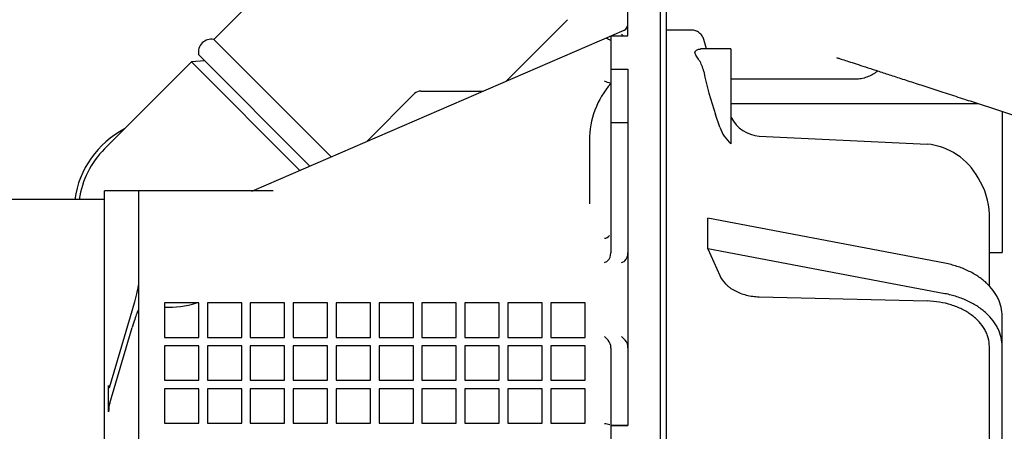
# Model space of a CAD drawing. Units: millimetres. Extents: x 8 to 289, y 8 to 202.
# Drawn here: x 69 to 92, y 52 to 61 of the extents above; entities that cross this region are included whole.
import ezdxf

# ---------------------------------------------------------------- set-up
doc = ezdxf.new("R2010")
doc.units = ezdxf.units.MM
for name, color, linetype in [('13813015B_CODO_E', 7, 'Continuous'), ('13813022_01_CODO', 7, 'Continuous'), ('13911013_TUBO_AG', 7, 'Continuous'), ('13920100_MOTOR_B', 7, 'Continuous'), ('60511310.1_ECO3_', 7, 'Continuous'), ('Predeterminado', 7, 'Continuous')]:
    doc.layers.add(name, color=color, linetype=linetype)

# ---------------------------------------------------------------- blocks, each defined once
blk = doc.blocks.new('SE4')
at = {"layer": '13813015B_CODO_E', "color": 7, "linetype": 'Continuous'}
for p, q in [((75.1, 62.443), (73.391, 60.734)), ((80.199, 59.764), (81.629, 61.194)), ((73.391, 60.734), (76.124, 58.001)), ((73.037, 60.381), (75.631, 57.787)), ((76.958, 58.362), (78.07, 59.474)), ((78.211, 59.532), (79.663, 59.532))]:
    blk.add_line(p, q, dxfattribs=at)
for centre, radius, start, end in [((73.331, 60.44), 0.3, 78.5573, 191.4427), ((78.211, 59.332), 0.2, 90, 135)]:
    blk.add_arc(centre, radius, start, end, dxfattribs=at)
at = {"layer": '13813022_01_CODO', "color": 7, "linetype": 'Continuous'}
for p, q in [((72.868, 60.211), (72.753, 60.097)), ((73.178, 60.238), (72.868, 60.211)), ((72.868, 60.211), (75.394, 57.685)), ((72.753, 60.097), (70.844, 58.188))]:
    blk.add_line(p, q, dxfattribs=at)
for radius, start, end in [(2.2, 117.6586, 171.9049), (2.1, 135, 171.5166), (2.2, 267.678, 287.3338)]:
    blk.add_arc((72.329, 56.703), radius, start, end, dxfattribs=at)
at = {"layer": '13911013_TUBO_AG', "color": 7, "linetype": 'Continuous'}
blk.add_line((91.063, 59.287), (101.597, 55.866), dxfattribs=at)
blk.add_open_spline([(87.899, 60.314), (87.909, 60.311), (87.946, 60.298), (88.032, 60.271), (88.174, 60.224), (88.352, 60.167), (88.565, 60.098), (88.811, 60.018), (89.088, 59.928), (89.395, 59.828), (89.729, 59.72), (90.09, 59.602), (90.47, 59.479), (90.807, 59.369), (90.995, 59.309), (91.063, 59.287)], degree=3, knots=[0.1746037, 0.1746037, 0.1746037, 0.1746037, 0.2049379, 0.2742278, 0.3436936, 0.4131929, 0.4827027, 0.5522168, 0.621733, 0.6912504, 0.7607684, 0.8302869, 0.8998056, 0.9693245, 1, 1, 1, 1], dxfattribs=at)
at = {"layer": '13920100_MOTOR_B', "color": 7, "linetype": 'Continuous'}
for p, q in [((83.94, 60.953), (83.94, 62.012)), ((83.94, 42.812), (83.94, 60.953)), ((84.52, 60.953), (83.94, 60.953)), ((84.872, 60.513), (84.806, 60.732)), ((85.44, 60.513), (84.732, 60.513)), ((85.44, 60.513), (85.44, 58.992)), ((88.34, 59.809), (85.44, 59.809)), ((85.44, 59.244), (91.192, 59.244)), ((85.18, 58.696), (85.079, 58.992)), ((85.44, 58.992), (85.44, 58.307)), ((91.76, 59.06), (91.76, 57.512)), ((86.098, 58.488), (90.012, 58.3)), ((91.76, 57.512), (91.76, 55.781)), ((91.46, 55.006), (91.46, 56.665)), ((84.901, 55.866), (84.901, 56.573)), ((90.426, 55.526), (84.901, 56.573)), ((84.901, 55.866), (85.18, 55.24)), ((90.426, 54.819), (84.901, 55.866)), ((91.46, 55.781), (91.76, 55.781)), ((86.098, 54.746), (90.012, 54.649)), ((91.76, 53.588), (91.76, 54.296)), ((91.46, 49.732), (91.46, 53.588)), ((91.76, 49.903), (91.76, 53.588))]:
    blk.add_line(p, q, dxfattribs=at)
for centre, radius, start, end in [((93.342, 61.792), 8.725, 191.9423, 198.7199), ((86.169, 59.315), 0.83, 208.6107, 265.156), ((86.05, 58.997), 0.921, 199.0873, 228.5327), ((89.856, 56.778), 1.531, 28.6899, 84.1312), ((89.817, 56.622), 1.644, 1.5007, 32.7989)]:
    blk.add_arc(centre, radius, start, end, dxfattribs=at)
for points, knots in [([(84.806, 60.732), (84.797, 60.763), (84.783, 60.792), (84.756, 60.833), (84.746, 60.846), (84.724, 60.869), (84.712, 60.88), (84.687, 60.9), (84.673, 60.909), (84.645, 60.924), (84.631, 60.931), (84.6, 60.942), (84.584, 60.946), (84.553, 60.951), (84.536, 60.953), (84.52, 60.953)], [0, 0, 0, 0, 0.25, 0.25, 0.375, 0.375, 0.5, 0.5, 0.625, 0.625, 0.75, 0.75, 0.875, 0.875, 1, 1, 1, 1]), ([(84.806, 59.986), (84.796, 60.038), (84.78, 60.084), (84.745, 60.172), (84.724, 60.212), (84.681, 60.285), (84.658, 60.318), (84.629, 60.363), (84.619, 60.377), (84.605, 60.404), (84.601, 60.417), (84.601, 60.434), (84.602, 60.44), (84.606, 60.45), (84.609, 60.455), (84.619, 60.469), (84.628, 60.476), (84.658, 60.496), (84.681, 60.505), (84.713, 60.511), (84.724, 60.513), (84.734, 60.513)], [0, 0, 0, 0, 0.125, 0.125, 0.25, 0.25, 0.375, 0.375, 0.4375, 0.4375, 0.5, 0.5, 0.53125, 0.53125, 0.5625, 0.5625, 0.625, 0.625, 0.75, 0.75, 0.8138944, 0.8138944, 0.8138944, 0.8138944]), ([(88.858, 59.997), (88.851, 59.992), (88.844, 59.987), (88.801, 59.957), (88.764, 59.934), (88.687, 59.892), (88.645, 59.873), (88.562, 59.842), (88.519, 59.83), (88.431, 59.813), (88.385, 59.809), (88.34, 59.809)], [0.4745795, 0.4745795, 0.4745795, 0.4745795, 0.5, 0.5, 0.625, 0.625, 0.75, 0.75, 0.875, 0.875, 1, 1, 1, 1]), ([(91.76, 54.296), (91.76, 54.366), (91.752, 54.435), (91.72, 54.571), (91.697, 54.638), (91.649, 54.738), (91.631, 54.77), (91.592, 54.834), (91.571, 54.865), (91.502, 54.957), (91.449, 55.015), (91.359, 55.098), (91.327, 55.125), (91.261, 55.176), (91.227, 55.201), (91.12, 55.272), (91.043, 55.315), (90.92, 55.373), (90.878, 55.392), (90.792, 55.426), (90.748, 55.441), (90.614, 55.484), (90.522, 55.508), (90.426, 55.526)], [0, 0, 0, 0, 0.125, 0.125, 0.25, 0.25, 0.3125, 0.3125, 0.375, 0.375, 0.5, 0.5, 0.5625, 0.5625, 0.625, 0.625, 0.75, 0.75, 0.8125, 0.8125, 0.875, 0.875, 1, 1, 1, 1]), ([(85.18, 55.24), (85.211, 55.17), (85.256, 55.106), (85.33, 55.031), (85.346, 55.017), (85.378, 54.989), (85.395, 54.975), (85.448, 54.936), (85.487, 54.912), (85.568, 54.868), (85.612, 54.848), (85.702, 54.814), (85.748, 54.799), (85.844, 54.775), (85.895, 54.765), (85.996, 54.751), (86.047, 54.747), (86.098, 54.746)], [0, 0, 0, 0, 0.25, 0.25, 0.3125, 0.3125, 0.375, 0.375, 0.5, 0.5, 0.625, 0.625, 0.75, 0.75, 0.875, 0.875, 1, 1, 1, 1]), ([(91.46, 53.588), (91.46, 53.657), (91.451, 53.724), (91.424, 53.824), (91.412, 53.857), (91.385, 53.922), (91.369, 53.954), (91.315, 54.049), (91.271, 54.109), (91.193, 54.194), (91.165, 54.222), (91.105, 54.275), (91.073, 54.301), (90.973, 54.374), (90.901, 54.418), (90.783, 54.477), (90.742, 54.495), (90.658, 54.529), (90.615, 54.544), (90.484, 54.585), (90.394, 54.607), (90.205, 54.638), (90.109, 54.647), (90.012, 54.649)], [0, 0, 0, 0, 0.125, 0.125, 0.1875, 0.1875, 0.25, 0.25, 0.375, 0.375, 0.4375, 0.4375, 0.5, 0.5, 0.625, 0.625, 0.6875, 0.6875, 0.75, 0.75, 0.875, 0.875, 1, 1, 1, 1]), ([(91.76, 53.588), (91.76, 53.659), (91.752, 53.728), (91.72, 53.864), (91.697, 53.931), (91.649, 54.031), (91.631, 54.063), (91.592, 54.127), (91.571, 54.158), (91.502, 54.249), (91.449, 54.308), (91.359, 54.391), (91.327, 54.418), (91.261, 54.469), (91.227, 54.494), (91.12, 54.565), (91.043, 54.608), (90.92, 54.666), (90.878, 54.685), (90.792, 54.718), (90.748, 54.734), (90.614, 54.777), (90.522, 54.8), (90.426, 54.819)], [0, 0, 0, 0, 0.125, 0.125, 0.25, 0.25, 0.3125, 0.3125, 0.375, 0.375, 0.5, 0.5, 0.5625, 0.5625, 0.625, 0.625, 0.75, 0.75, 0.8125, 0.8125, 0.875, 0.875, 1, 1, 1, 1])]:
    blk.add_open_spline(points, degree=3, knots=knots, dxfattribs=at)
at = {"layer": '60511310.1_ECO3_', "color": 7, "linetype": 'Continuous'}
for p, q in [((83.04, 60.82), (83.04, 61.812)), ((83.79, 61.812), (83.79, 32.512)), ((74.33, 57.224), (82.95, 60.954)), ((82.64, 60.82), (82.64, 60.041)), ((82.64, 60.82), (83.04, 60.82)), ((82.927, 60.82), (82.89, 60.858)), ((82.64, 60.041), (82.64, 58.805)), ((82.64, 60.041), (83.04, 60.041)), ((83.04, 60.041), (83.04, 51.754)), ((82.64, 58.805), (83.04, 58.805)), ((82.64, 58.805), (82.64, 55.768)), ((82.14, 58.384), (82.14, 56.911)), ((70.84, 35.957), (70.84, 57.212)), ((71.64, 57.212), (70.84, 57.212)), ((71.64, 57), (71.64, 57.212)), ((74.271, 57.212), (71.64, 57.212)), ((70.84, 57.012), (57.11, 57.012)), ((71.64, 55.003), (71.64, 57)), ((71.64, 32.512), (71.64, 55.003)), ((73.04, 54.603), (72.24, 54.603)), ((72.24, 54.603), (72.24, 53.803)), ((73.04, 53.803), (73.04, 54.603)), ((74.04, 54.603), (73.24, 54.603)), ((73.24, 54.603), (73.24, 53.803)), ((74.04, 53.803), (74.04, 54.603)), ((75.04, 54.603), (74.24, 54.603)), ((74.24, 54.603), (74.24, 53.803)), ((75.04, 53.803), (75.04, 54.603)), ((76.04, 54.603), (75.24, 54.603)), ((75.24, 54.603), (75.24, 53.803)), ((76.04, 53.803), (76.04, 54.603)), ((77.04, 54.603), (76.24, 54.603)), ((76.24, 54.603), (76.24, 53.803)), ((77.04, 53.803), (77.04, 54.603)), ((78.04, 54.603), (77.24, 54.603)), ((77.24, 54.603), (77.24, 53.803)), ((78.04, 53.803), (78.04, 54.603)), ((79.04, 54.603), (78.24, 54.603)), ((78.24, 54.603), (78.24, 53.803)), ((79.04, 53.803), (79.04, 54.603)), ((80.04, 54.603), (79.24, 54.603)), ((79.24, 54.603), (79.24, 53.803)), ((80.04, 53.803), (80.04, 54.603)), ((81.04, 54.603), (80.24, 54.603)), ((80.24, 54.603), (80.24, 53.803)), ((81.04, 53.803), (81.04, 54.603)), ((82.04, 54.603), (81.24, 54.603)), ((81.24, 54.603), (81.24, 53.803)), ((82.04, 53.803), (82.04, 54.603)), ((70.967, 52.662), (71.49, 54.421)), ((70.967, 52.275), (71.49, 54.034)), ((72.24, 53.803), (73.04, 53.803)), ((73.24, 53.803), (74.04, 53.803)), ((74.24, 53.803), (75.04, 53.803)), ((75.24, 53.803), (76.04, 53.803)), ((76.24, 53.803), (77.04, 53.803)), ((77.24, 53.803), (78.04, 53.803)), ((78.24, 53.803), (79.04, 53.803)), ((79.24, 53.803), (80.04, 53.803)), ((80.24, 53.803), (81.04, 53.803)), ((81.24, 53.803), (82.04, 53.803)), ((82.577, 53.735), (82.49, 53.822)), ((82.977, 53.735), (82.89, 53.822)), ((73.04, 53.603), (72.24, 53.603)), ((72.24, 53.603), (72.24, 52.803)), ((73.04, 52.803), (73.04, 53.603)), ((74.04, 53.603), (73.24, 53.603)), ((73.24, 53.603), (73.24, 52.803)), ((74.04, 52.803), (74.04, 53.603)), ((75.04, 53.603), (74.24, 53.603)), ((74.24, 53.603), (74.24, 52.803)), ((75.04, 52.803), (75.04, 53.603)), ((76.04, 53.603), (75.24, 53.603)), ((75.24, 53.603), (75.24, 52.803)), ((76.04, 52.803), (76.04, 53.603)), ((77.04, 53.603), (76.24, 53.603)), ((76.24, 53.603), (76.24, 52.803)), ((77.04, 52.803), (77.04, 53.603)), ((78.04, 53.603), (77.24, 53.603)), ((77.24, 53.603), (77.24, 52.803)), ((78.04, 52.803), (78.04, 53.603)), ((79.04, 53.603), (78.24, 53.603)), ((78.24, 53.603), (78.24, 52.803)), ((79.04, 52.803), (79.04, 53.603)), ((80.04, 53.603), (79.24, 53.603)), ((79.24, 53.603), (79.24, 52.803)), ((80.04, 52.803), (80.04, 53.603)), ((81.04, 53.603), (80.24, 53.603)), ((80.24, 53.603), (80.24, 52.803)), ((81.04, 52.803), (81.04, 53.603)), ((82.04, 53.603), (81.24, 53.603)), ((81.24, 53.603), (81.24, 52.803)), ((82.04, 52.803), (82.04, 53.603)), ((82.64, 53.562), (82.64, 51.763)), ((72.24, 52.803), (73.04, 52.803)), ((73.24, 52.803), (74.04, 52.803)), ((74.24, 52.803), (75.04, 52.803)), ((75.24, 52.803), (76.04, 52.803)), ((76.24, 52.803), (77.04, 52.803)), ((77.24, 52.803), (78.04, 52.803)), ((78.24, 52.803), (79.04, 52.803)), ((79.24, 52.803), (80.04, 52.803)), ((80.24, 52.803), (81.04, 52.803)), ((81.24, 52.803), (82.04, 52.803)), ((73.04, 52.603), (72.24, 52.603)), ((72.24, 52.603), (72.24, 51.803)), ((73.04, 51.803), (73.04, 52.603)), ((74.04, 52.603), (73.24, 52.603)), ((73.24, 52.603), (73.24, 51.803)), ((74.04, 51.803), (74.04, 52.603)), ((75.04, 52.603), (74.24, 52.603)), ((74.24, 52.603), (74.24, 51.803)), ((75.04, 51.803), (75.04, 52.603)), ((76.04, 52.603), (75.24, 52.603)), ((75.24, 52.603), (75.24, 51.803)), ((76.04, 51.803), (76.04, 52.603)), ((77.04, 52.603), (76.24, 52.603)), ((76.24, 52.603), (76.24, 51.803)), ((77.04, 51.803), (77.04, 52.603)), ((78.04, 52.603), (77.24, 52.603)), ((77.24, 52.603), (77.24, 51.803)), ((78.04, 51.803), (78.04, 52.603)), ((79.04, 52.603), (78.24, 52.603)), ((78.24, 52.603), (78.24, 51.803)), ((79.04, 51.803), (79.04, 52.603)), ((80.04, 52.603), (79.24, 52.603)), ((79.24, 52.603), (79.24, 51.803)), ((80.04, 51.803), (80.04, 52.603)), ((81.04, 52.603), (80.24, 52.603)), ((80.24, 52.603), (80.24, 51.803)), ((81.04, 51.803), (81.04, 52.603)), ((82.04, 52.603), (81.24, 52.603)), ((81.24, 52.603), (81.24, 51.803)), ((82.04, 51.803), (82.04, 52.603)), ((72.24, 51.803), (73.04, 51.803)), ((73.24, 51.803), (74.04, 51.803)), ((74.24, 51.803), (75.04, 51.803)), ((75.24, 51.803), (76.04, 51.803)), ((76.24, 51.803), (77.04, 51.803)), ((77.24, 51.803), (78.04, 51.803)), ((78.24, 51.803), (79.04, 51.803)), ((79.24, 51.803), (80.04, 51.803)), ((80.24, 51.803), (81.04, 51.803)), ((81.24, 51.803), (82.04, 51.803)), ((82.64, 51.763), (82.64, 51.754)), ((82.64, 51.763), (83.04, 51.763)), ((82.64, 51.754), (82.64, 49.872)), ((82.64, 51.754), (83.04, 51.754))]:
    blk.add_line(p, q, dxfattribs=at)
for centre, radius, start, end in [((82.89, 61.092), 0.15, 293.3995, 0), ((82.257, 60.057), 0.755, 59.6488, 68.5269), ((84.141, 58.384), 2.001, 138.6046, 180.002), ((78.415, 48.521), 11.958, 69.3074, 70.0736), ((74.271, 57.362), 0.15, 269.6586, 293.3995), ((74.27, 57.362), 0.15, 269.9974, 293.3995), ((82.483, 56.265), 0.158, 272.4094, 324.6575), ((82.402, 55.757), 0.238, 313.5533, 2.617), ((82.802, 55.757), 0.238, 313.5497, 2.6206), ((82.435, 55.738), 0.202, 285.6995, 310.2994), ((82.835, 55.738), 0.202, 285.6995, 310.2994), ((82.397, 53.572), 0.243, 357.7511, 42.1574), ((82.797, 53.572), 0.243, 357.7551, 42.1533), ((74.055, 9.228), 43.393, 78.6239, 78.791)]:
    blk.add_arc(centre, radius, start, end, dxfattribs=at)
for centre, major_axis, ratio, start_param, end_param in [((71.49, 54.537), (0.147, 0.518), 0.06011, 4.503405, 6.074201), ((71.49, 53.918), (-0.147, -0.518), 0.06011, 2.932608, 4.503405), ((68.454, 44.012), (1.609, 13.198), 0.143629, -0.896921, -0.836987), ((70.967, 52.778), (0.018, 0.15), 0.143629, 2.304605, 3.845435), ((70.967, 52.159), (-0.018, -0.15), 0.143629, 3.845435, 5.386264)]:
    blk.add_ellipse(centre, major_axis=major_axis, ratio=ratio, start_param=start_param, end_param=end_param, dxfattribs=at)
blk.add_open_spline([(74.771, 57.211), (74.723, 57.211), (74.675, 57.211), (74.58, 57.211), (74.533, 57.211), (74.464, 57.211), (74.441, 57.211), (74.396, 57.211), (74.374, 57.211), (74.343, 57.211), (74.333, 57.211), (74.314, 57.212), (74.305, 57.212), (74.289, 57.212), (74.283, 57.212), (74.273, 57.212), (74.27, 57.212), (74.27, 57.212)], degree=3, knots=[0, 0, 0, 0, 0.25, 0.25, 0.5, 0.5, 0.625, 0.625, 0.75, 0.75, 0.8125, 0.8125, 0.875, 0.875, 0.9375, 0.9375, 1, 1, 1, 1], dxfattribs=at)

msp = doc.modelspace()

# ---------------------------------------------------------------- block references
at = {"layer": 'Predeterminado'}
msp.add_blockref('SE4', (0, 0), dxfattribs=at)

doc.saveas('drawing.dxf')
